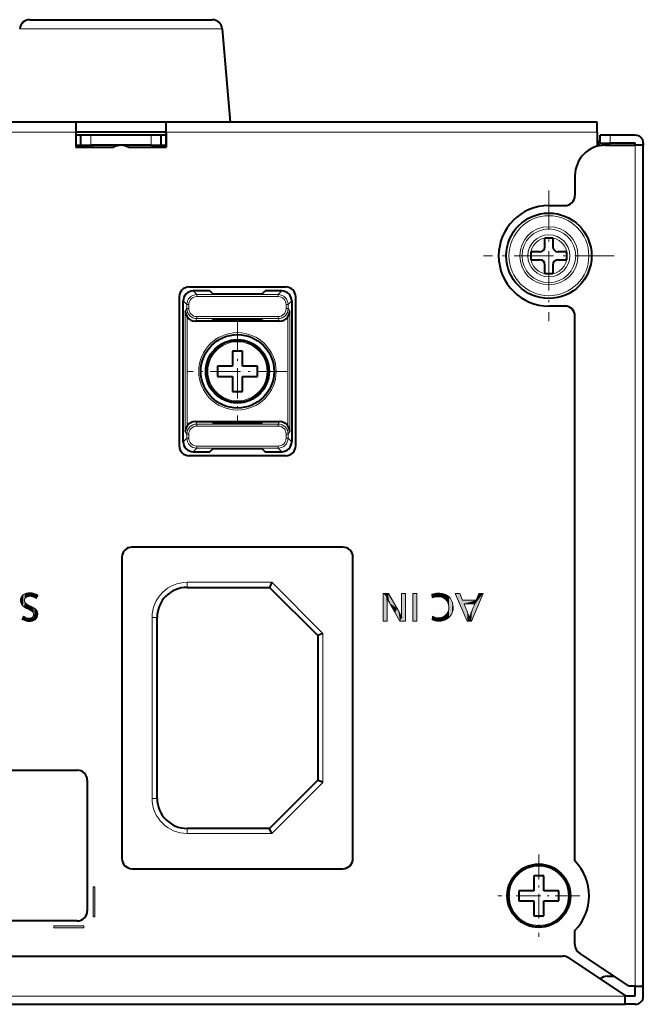
# Model space of a CAD drawing. Extents: x 76 to 549, y 35 to 371.
# Drawn here: x 355 to 386, y 322 to 371 of the extents above; entities that cross this region are included whole.
import ezdxf

# ---------------------------------------------------------------- set-up
doc = ezdxf.new("R2010")
doc.units = 0
doc.linetypes.add('DASHDOT', pattern=[18.5, 12, -3, 0.5, -3])
doc.layers.get('0').update_dxf_attribs({"lineweight": 13})
doc.layers.add('2', color=7, linetype='Continuous', lineweight=13)

# ---------------------------------------------------------------- blocks, each defined once
blk = doc.blocks.new('BLOCK2819')
at = {"color": 7, "linetype": 'DASHDOT', "lineweight": 13, "ltscale": 0.325}
for p, q in [((200.600006, -6.5), (200.600006, -19.5)), ((207.100006, -13), (194.100006, -13))]:
    blk.add_line(p, q, dxfattribs=at)
blk = doc.blocks.new('BLOCK2823')
at = {"color": 7, "linetype": 'DASHDOT', "lineweight": 13, "ltscale": 0.25025}
for p, q in [((169.600006, -19.495001), (169.600006, -29.504999)), ((174.604996, -24.5), (164.595001, -24.5))]:
    blk.add_line(p, q, dxfattribs=at)
blk = doc.blocks.new('BLOCK2844')
at = {"color": 7, "linetype": 'DASHDOT', "lineweight": 13, "ltscale": 0.20475}
for p, q in [((199.600006, -72.605003), (199.600006, -80.794998)), ((203.695007, -76.699997), (195.505005, -76.699997))]:
    blk.add_line(p, q, dxfattribs=at)
blk = doc.blocks.new('BLOCK2851')
at = {"layer": '2', "color": 7, "lineweight": 5}
for points in [[(192.477356, -49.350029), (191.282242, -46.59481), (192.014496, -47.291237), (191.725281, -46.59481)], [(194.063477, -46.59481), (192.889389, -49.350029), (192.921204, -48.38657), (192.920914, -48.387295)], [(194.063477, -46.59481), (192.921204, -48.38657), (193.166336, -47.781982), (193.065506, -48.030647)], [(194.063477, -46.59481), (193.166336, -47.781982), (193.22052, -47.648331), (193.203995, -47.689087)], [(194.063477, -46.59481), (193.22052, -47.648331), (193.227615, -47.630836), (193.225571, -47.635864)], [(194.063477, -46.59481), (193.227615, -47.630836), (193.35585, -47.291237), (193.228546, -47.628513)], [(194.063477, -46.59481), (193.35585, -47.291237), (193.640244, -46.59481)], [(192.477356, -49.350029), (192.014496, -47.291237), (192.469254, -48.397629), (192.151794, -47.628513)], [(193.35585, -47.291237), (192.151794, -47.628513), (192.014496, -47.291237)], [(193.35585, -47.291237), (192.162094, -47.628513), (192.151794, -47.628513), (192.155045, -47.628513)], [(193.35585, -47.291237), (192.236877, -47.628513), (192.162094, -47.628513), (192.179611, -47.628513)], [(193.35585, -47.291237), (192.718002, -47.628513), (192.236877, -47.628513), (192.367508, -47.628513)], [(193.35585, -47.291237), (193.228546, -47.628513), (192.718002, -47.628513), (193.227524, -47.628513)], [(192.477356, -49.350029), (192.469254, -48.397629), (192.571457, -48.651196)], [(192.694397, -49.012753), (192.477356, -49.350029), (192.612823, -48.76099), (192.571457, -48.651196)], [(192.889389, -49.350029), (192.477356, -49.350029), (192.713943, -48.946701), (192.694397, -49.012753)], [(192.694397, -49.012753), (192.612823, -48.76099), (192.674133, -48.941475), (192.647232, -48.858364)], [(192.889389, -49.350029), (192.713943, -48.946701), (192.775726, -48.764313), (192.738403, -48.871292)], [(192.889389, -49.350029), (192.775726, -48.764313), (192.920914, -48.387295), (192.820648, -48.642853)]]:
    blk.add_solid(points, dxfattribs=at)
blk = doc.blocks.new('BLOCK2852')
at = {"layer": '2', "color": 7, "lineweight": 5}
for points in [[(189.021149, -46.651501), (188.991608, -47.051289), (188.963348, -46.669228)], [(188.991608, -47.051289), (189.021149, -46.651501), (189.057526, -47.027508), (189.079773, -46.635628)], [(189.057526, -47.027508), (189.079773, -46.635628), (189.122269, -47.006313), (189.139587, -46.621525)], [(189.122269, -47.006313), (189.139587, -46.621525), (189.182632, -46.988575), (189.200241, -46.609303)], [(189.182632, -46.988575), (189.200241, -46.609303), (189.241928, -46.97316), (189.323639, -46.590546)], [(189.241928, -46.97316), (189.323639, -46.590546), (189.331131, -46.953968), (189.450348, -46.579277)], [(189.331131, -46.953968), (189.450348, -46.579277), (189.417786, -46.940273)], [(189.417786, -46.940273), (189.450348, -46.579277), (189.501892, -46.932064), (189.580368, -46.57552)], [(189.501892, -46.932064), (189.580368, -46.57552), (189.583466, -46.929329), (189.713882, -46.579254)], [(189.583466, -46.929329), (189.713882, -46.579254), (189.634644, -46.930332)], [(189.713882, -46.579254), (189.684906, -46.933331), (189.634644, -46.930332)], [(189.779297, -46.583996), (189.733231, -46.93821), (189.713882, -46.579254), (189.684906, -46.933331)], [(189.843231, -46.590656), (189.780655, -46.945004), (189.779297, -46.583996), (189.733231, -46.93821)], [(189.904129, -46.972881), (189.843185, -46.957199), (189.843231, -46.590656), (189.780655, -46.945004)], [(189.843231, -46.590656), (189.904022, -46.598984), (189.904129, -46.972881), (189.963394, -46.609127)], [(189.904129, -46.972881), (189.963394, -46.609127), (189.963486, -46.992054), (190.050949, -46.62804)], [(189.963486, -46.992054), (190.050949, -46.62804), (190.032608, -47.019669)], [(190.032608, -47.019669), (190.050949, -46.62804), (190.099442, -47.052319), (190.135208, -46.651161)], [(190.099442, -47.052319), (190.135208, -46.651161), (190.164001, -47.09), (190.216202, -46.67849)], [(190.164001, -47.09), (190.216202, -46.67849), (190.226273, -47.132717), (190.293915, -46.71003)], [(190.226273, -47.132717), (190.293915, -46.71003), (190.28627, -47.180477)], [(190.28627, -47.180477), (190.293915, -46.71003), (190.354126, -47.243694), (190.378708, -46.751232)], [(190.354126, -47.243694), (190.378708, -46.751232), (190.385376, -47.276825), (190.459213, -46.797943)], [(190.385376, -47.276825), (190.459213, -46.797943), (190.414856, -47.310974)], [(190.459213, -46.797943), (190.455719, -47.364101), (190.414856, -47.310974)], [(190.535446, -46.850159), (190.492584, -47.419518), (190.459213, -46.797943), (190.455719, -47.364101)], [(190.55426, -47.537216), (190.525421, -47.477222), (190.535446, -46.850159), (190.492584, -47.419518)], [(190.607391, -46.907887), (190.55426, -47.537216), (190.535446, -46.850159)], [(190.607391, -46.907887), (190.586273, -47.620247), (190.55426, -47.537216), (190.571136, -47.578232)], [(190.607391, -46.907887), (190.611481, -47.708405), (190.586273, -47.620247), (190.599777, -47.663811)], [(190.675049, -46.97113), (190.629379, -47.80011), (190.607391, -46.907887), (190.611481, -47.708405)], [(190.675049, -46.97113), (190.643692, -47.995762), (190.629379, -47.80011), (190.640121, -47.895897)], [(190.675049, -46.97113), (190.658371, -48.987499), (190.643692, -47.995762), (190.640152, -48.095787)], [(190.738419, -47.039886), (190.723358, -48.92392), (190.675049, -46.97113), (190.658371, -48.987499)], [(190.797516, -47.114159), (190.7827, -48.856747), (190.738419, -47.039886), (190.723358, -48.92392)], [(190.853699, -47.196545), (190.836395, -48.785984), (190.797516, -47.114159), (190.7827, -48.856747)], [(190.903275, -47.282581), (190.884415, -48.711628), (190.853699, -47.196545), (190.836395, -48.785984)], [(190.946228, -47.37228), (190.926804, -48.633682), (190.903275, -47.282581), (190.884415, -48.711628)], [(190.98259, -47.465645), (190.959244, -48.562538), (190.946228, -47.37228), (190.926804, -48.633682)], [(191.012329, -47.562683), (190.98735, -48.488647), (190.98259, -47.465645), (190.959244, -48.562538)], [(191.030609, -48.33263), (191.011154, -48.41201), (191.012329, -47.562683), (190.98735, -48.488647)], [(191.035461, -47.663399), (191.030609, -48.33263), (191.012329, -47.562683)], [(191.035461, -47.663399), (191.051987, -47.767796), (191.030609, -48.33263), (191.041168, -48.278217)], [(191.051987, -47.767796), (191.04982, -48.222588), (191.041168, -48.278217)], [(191.061905, -47.875881), (191.056549, -48.165668), (191.051987, -47.767796), (191.04982, -48.222588)], [(191.065201, -47.987663), (191.061356, -48.107529), (191.061905, -47.875881), (191.056549, -48.165668)], [(189.086914, -49.283833), (188.991608, -49.245987), (189.071503, -48.899616), (189.022949, -48.873741)], [(189.086914, -49.283833), (189.071503, -48.899616), (189.185593, -49.314854), (189.120087, -48.923237)], [(189.120087, -48.923237), (189.184937, -48.951229), (189.185593, -49.314854), (189.249878, -48.975216)], [(189.185593, -49.314854), (189.249878, -48.975216), (189.287628, -49.339024), (189.31488, -48.995205)], [(189.287628, -49.339024), (189.31488, -48.995205), (189.392975, -49.356319)], [(189.31488, -48.995205), (189.388123, -49.012909), (189.392975, -49.356319), (189.461487, -49.025551)], [(189.942566, -49.340565), (189.836227, -49.357018), (189.94017, -48.991833), (189.895844, -49.003498)], [(189.942566, -49.340565), (189.94017, -48.991833), (190.045624, -49.317539), (189.983429, -48.978371)], [(189.983429, -48.978371), (190.025269, -48.963245), (190.045624, -49.317539), (190.066071, -48.946346)], [(190.045624, -49.317539), (190.066071, -48.946346), (190.14537, -49.287941), (190.125519, -48.917561)], [(190.14537, -49.287941), (190.125519, -48.917561), (190.182571, -48.884766)], [(190.241821, -49.25177), (190.14537, -49.287941), (190.237228, -48.847961), (190.182571, -48.884766)], [(190.241821, -49.25177), (190.237228, -48.847961), (190.334976, -49.209038), (190.289505, -48.807152)], [(190.289505, -48.807152), (190.322662, -48.778053), (190.334976, -49.209038), (190.354767, -48.747215)], [(190.334976, -49.209038), (190.354767, -48.747215), (190.424835, -49.159737), (190.38652, -48.71389)], [(190.38652, -48.71389), (190.417191, -48.678749), (190.424835, -49.159737), (190.46019, -48.622486)], [(190.424835, -49.159737), (190.46019, -48.622486), (190.511414, -49.103874), (190.498688, -48.563549)], [(190.511414, -49.103874), (190.498688, -48.563549), (190.532654, -48.501945)], [(190.587723, -49.047485), (190.511414, -49.103874), (190.562103, -48.437668), (190.532654, -48.501945)], [(190.587723, -49.047485), (190.562103, -48.437668), (190.600311, -48.327511), (190.587021, -48.370716)], [(190.658371, -48.987499), (190.587723, -49.047485), (190.611816, -48.28326), (190.600311, -48.327511)], [(190.658371, -48.987499), (190.611816, -48.28326), (190.640152, -48.095787), (190.629532, -48.19162)], [(189.392975, -49.356319), (189.461487, -49.025551), (189.501648, -49.366711), (189.534988, -49.033134)], [(189.501648, -49.366711), (189.534988, -49.033134), (189.613617, -49.370182)], [(189.534988, -49.033134), (189.608612, -49.035664), (189.613617, -49.370182), (189.708603, -49.032085)], [(189.613617, -49.370182), (189.708603, -49.032085), (189.726563, -49.36689), (189.804352, -49.021362)], [(189.726563, -49.36689), (189.804352, -49.021362), (189.836227, -49.357018), (189.895844, -49.003498)]]:
    blk.add_solid(points, dxfattribs=at)
blk = doc.blocks.new('BLOCK2853')
at = {"layer": '2', "color": 7, "lineweight": 5}
blk.add_solid([(187.052017, -46.59481), (187.443893, -46.59481), (187.052017, -49.350029), (187.443893, -49.350029)], dxfattribs=at)
blk = doc.blocks.new('BLOCK2854')
at = {"layer": '2', "color": 7, "lineweight": 5}
for points in [[(184.111801, -49.350029), (184.111801, -46.59481), (184.115326, -49.350029), (184.113861, -46.59481)], [(184.619431, -46.59481), (184.514847, -47.083385), (184.113861, -46.59481), (184.460617, -46.939148)], [(184.460617, -46.939148), (184.115326, -49.350029), (184.113861, -46.59481)], [(184.460617, -46.939148), (184.140793, -49.350029), (184.115326, -49.350029), (184.121277, -49.350029)], [(184.460617, -46.939148), (184.30687, -49.350029), (184.140793, -49.350029), (184.185471, -49.350029)], [(184.498428, -49.350029), (184.30687, -49.350029), (184.470306, -47.046043), (184.460617, -46.939148)], [(184.619431, -46.59481), (184.655228, -47.392628), (184.514847, -47.083385), (184.579727, -47.23455)], [(185.490875, -48.089985), (184.741287, -47.557602), (184.619431, -46.59481), (184.655228, -47.392628)], [(186.312393, -49.350029), (185.77681, -49.350029), (186.118561, -46.59481), (185.957169, -49.035664)], [(185.926086, -46.59481), (185.926422, -48.376575), (185.922546, -47.997482), (185.923508, -48.191135)], [(185.926086, -46.59481), (185.922546, -47.997482), (185.922546, -46.59481)], [(186.118561, -46.59481), (185.933304, -48.611012), (185.926086, -46.59481), (185.926422, -48.376575)], [(186.118561, -46.59481), (185.957169, -49.035664), (185.933304, -48.611012), (185.943558, -48.83073)], [(186.312393, -49.350029), (186.118561, -46.59481), (186.285461, -46.59481), (186.240555, -46.59481)], [(186.312393, -49.350029), (186.285461, -46.59481), (186.31105, -46.59481), (186.305069, -46.59481)], [(186.312393, -49.350029), (186.31105, -46.59481), (186.31459, -49.350029), (186.31459, -46.59481)], [(184.498428, -49.350029), (184.470306, -47.046043), (184.478699, -47.161171)], [(184.478699, -47.161171), (184.491623, -47.416039), (184.498428, -49.350029), (184.499374, -47.70359)], [(184.498428, -49.350029), (184.499374, -47.70359), (184.501953, -49.350029), (184.501953, -48.023666)], [(185.490875, -48.089985), (184.838821, -47.731117), (184.741287, -47.557602), (184.837845, -47.729454)], [(185.490875, -48.089985), (184.846252, -47.743942), (184.838821, -47.731117), (184.8405, -47.734013)], [(185.490875, -48.089985), (184.907455, -47.849575), (184.846252, -47.743942), (184.86055, -47.768623)], [(185.490875, -48.089985), (185.307327, -48.539742), (184.907455, -47.849575), (185.014999, -48.035194)], [(185.775848, -49.348366), (185.307327, -48.539742), (185.624298, -48.324661), (185.490875, -48.089985)], [(185.775848, -49.348366), (185.624298, -48.324661), (185.786804, -48.633942), (185.737656, -48.536541)], [(185.775848, -49.348366), (185.786804, -48.633942), (185.77681, -49.350029)], [(185.957169, -49.035664), (185.77681, -49.350029), (185.830933, -48.725655), (185.786804, -48.633942)], [(185.957169, -49.035664), (185.830933, -48.725655), (185.924026, -48.942421), (185.881943, -48.839088)]]:
    blk.add_solid(points, dxfattribs=at)
blk = doc.blocks.new('BLOCK2855')
at = {"layer": '2', "color": 7, "lineweight": 5}
blk.add_solid([(155.22226, -75.791481), (155.398651, -75.791481), (155.22226, -78.790092), (155.398651, -78.790092)], dxfattribs=at)
blk = doc.blocks.new('BLOCK2856')
at = {"layer": '2', "color": 7, "lineweight": 5}
blk.add_solid([(151.312424, -79.70166), (154.311035, -79.70166), (151.312424, -79.878052), (154.311035, -79.878052)], dxfattribs=at)
blk = doc.blocks.new('BLOCK2857')
at = {"layer": '2', "color": 7, "lineweight": 5}
for points in [[(148.027267, -47.09174), (148.043625, -47.044834), (148.052597, -47.600948), (148.063248, -46.999531)], [(148.052597, -47.600948), (148.063248, -46.999531), (148.085495, -47.665352), (148.086151, -46.955837)], [(148.125717, -47.727688), (148.085495, -47.665352), (148.10527, -46.924412), (148.086151, -46.955837)], [(148.125717, -47.727688), (148.10527, -46.924412), (148.173248, -47.787956), (148.12619, -46.893875)], [(148.12619, -46.893875), (148.149353, -46.863659), (148.173248, -47.787956), (148.174393, -46.834362)], [(148.173248, -47.787956), (148.174393, -46.834362), (148.215271, -47.833401), (148.229507, -46.779022)], [(148.215271, -47.833401), (148.229507, -46.779022), (148.261719, -47.877586), (148.291931, -46.727276)], [(148.261719, -47.877586), (148.291931, -46.727276), (148.312607, -47.920517), (148.349136, -46.687454)], [(148.312607, -47.920517), (148.349136, -46.687454), (148.353668, -47.951885), (148.411118, -46.652439)], [(148.353668, -47.951885), (148.411118, -46.652439), (148.397217, -47.982548), (148.404419, -47.301228)], [(148.411118, -46.652439), (148.407547, -47.244995), (148.404419, -47.301228)], [(148.477783, -46.622242), (148.416641, -47.192924), (148.411118, -46.652439), (148.407547, -47.244995)], [(148.452957, -47.101086), (148.431763, -47.14497), (148.477783, -46.622242), (148.416641, -47.192924)], [(148.480301, -47.061226), (148.452957, -47.101086), (148.549026, -46.596863), (148.477783, -46.622242)], [(148.480301, -47.061226), (148.549026, -46.596863), (148.51384, -47.025337)], [(148.553619, -46.993382), (148.51384, -47.025337), (148.624786, -46.576309), (148.549026, -46.596863)], [(148.553619, -46.993382), (148.624786, -46.576309), (148.605774, -46.96122)], [(148.605774, -46.96122), (148.624786, -46.576309), (148.662018, -46.934803), (148.674362, -46.565918)], [(148.662018, -46.934803), (148.674362, -46.565918), (148.722214, -46.914181), (148.725632, -46.557415)], [(148.722214, -46.914181), (148.725632, -46.557415), (148.78627, -46.89941)], [(148.725632, -46.557415), (148.778641, -46.550789), (148.78627, -46.89941), (148.833313, -46.546059)], [(148.78627, -46.89941), (148.833313, -46.546059), (148.854065, -46.890545), (148.94751, -46.542274)], [(148.854065, -46.890545), (148.94751, -46.542274), (148.925491, -46.887646)], [(148.925491, -46.887646), (148.94751, -46.542274), (148.988541, -46.89127), (149.049652, -46.5462)], [(148.988541, -46.89127), (149.049652, -46.5462), (149.056259, -46.902145), (149.150665, -46.557972)], [(149.056259, -46.902145), (149.150665, -46.557972), (149.128616, -46.920265)], [(149.128616, -46.920265), (149.150665, -46.557972), (149.205643, -46.945629), (149.250671, -46.577602)], [(149.205643, -46.945629), (149.250671, -46.577602), (149.25795, -46.965904), (149.349762, -46.605083)], [(149.25795, -46.965904), (149.349762, -46.605083), (149.31221, -46.989216)], [(149.371872, -47.017242), (149.31221, -46.989216), (149.448029, -46.640419), (149.349762, -46.605083)], [(149.371872, -47.017242), (149.448029, -46.640419), (149.433701, -47.048676)], [(149.560074, -47.119499), (149.433701, -47.048676), (149.545609, -46.683617), (149.448029, -46.640419)], [(149.560074, -47.119499), (149.545609, -46.683617), (149.739044, -46.793594), (149.642578, -46.734676)], [(147.997787, -47.242126), (147.997757, -47.395386), (147.99411, -47.322762)], [(147.997787, -47.242126), (148.00885, -47.165119), (147.997757, -47.395386), (148.008728, -47.465961)], [(148.027008, -47.534485), (148.008728, -47.465961), (148.017136, -47.127979), (148.00885, -47.165119)], [(148.027008, -47.534485), (148.017136, -47.127979), (148.052597, -47.600948), (148.027267, -47.09174)], [(148.397217, -47.982548), (148.404419, -47.301228), (148.406754, -47.348156)], [(148.491776, -48.041737), (148.397217, -47.982548), (148.413742, -47.393204), (148.406754, -47.348156)], [(148.491776, -48.041737), (148.413742, -47.393204), (148.441681, -47.477638), (148.425385, -47.436367)], [(148.491776, -48.041737), (148.441681, -47.477638), (148.460068, -47.512733)], [(148.460068, -47.512733), (148.482117, -47.546322), (148.491776, -48.041737), (148.507828, -47.578403)], [(148.491776, -48.041737), (148.507828, -47.578403), (148.596313, -48.09808), (148.52951, -47.601471)], [(148.596313, -48.09808), (148.52951, -47.601471), (148.553238, -47.623692)], [(148.553238, -47.623692), (148.578323, -47.644234), (148.596313, -48.09808), (148.607376, -47.665428)], [(148.596313, -48.09808), (148.607376, -47.665428), (148.895508, -48.248802), (148.647858, -47.691978)], [(148.895508, -48.248802), (148.647858, -47.691978), (148.694153, -47.719505)], [(148.694153, -47.719505), (148.793533, -47.772324), (148.895508, -48.248802), (148.912048, -47.828499)], [(148.895508, -48.248802), (148.912048, -47.828499), (149.024902, -48.316299), (149.128571, -47.927719)], [(149.128571, -47.927719), (149.119598, -48.370785), (149.024902, -48.316299)], [(149.231354, -47.978096), (149.153976, -48.393204), (149.128571, -47.927719), (149.119598, -48.370785)], [(149.220154, -48.450226), (149.179733, -48.412445), (149.231354, -47.978096), (149.153976, -48.393204)], [(149.253235, -48.490532), (149.220154, -48.450226), (149.279068, -48.004566), (149.231354, -47.978096)], [(149.253235, -48.490532), (149.279068, -48.004566), (149.278961, -48.533367)], [(149.297333, -48.578728), (149.278961, -48.533367), (149.324326, -48.031883), (149.279068, -48.004566)], [(148.240189, -49.242107), (148.133118, -49.184662), (148.346146, -49.290714), (148.291931, -48.865818)], [(148.40065, -48.927753), (148.398712, -49.311707), (148.291931, -48.865818), (148.346146, -49.290714)], [(148.40065, -48.927753), (148.452972, -48.954525), (148.398712, -49.311707), (148.450989, -49.330486)], [(148.534058, -49.355938), (148.450989, -49.330486), (148.503922, -48.978493), (148.452972, -48.954525)], [(148.534058, -49.355938), (148.503922, -48.978493), (148.616409, -49.375732), (148.553497, -48.999653)], [(148.553497, -48.999653), (148.601715, -49.018005), (148.616409, -49.375732), (148.671478, -49.040257)], [(149.10228, -49.378841), (149.122025, -49.020916), (149.146576, -49.369011), (149.163345, -48.998142)], [(149.146576, -49.369011), (149.163345, -48.998142), (149.214478, -49.34956), (149.199615, -48.970959)], [(149.214478, -49.34956), (149.199615, -48.970959), (149.223206, -48.947979)], [(149.278687, -49.325535), (149.214478, -49.34956), (149.244019, -48.922581), (149.223206, -48.947979)], [(149.278687, -49.325535), (149.244019, -48.922581), (149.273773, -48.872311), (149.26207, -48.894764)], [(149.278687, -49.325535), (149.273773, -48.872311), (149.28392, -48.848499)], [(149.339233, -49.296936), (149.278687, -49.325535), (149.29953, -48.796787), (149.28392, -48.848499)], [(149.297333, -48.578728), (149.324326, -48.031883), (149.30835, -48.626614)], [(149.339233, -49.296936), (149.29953, -48.796787), (149.312027, -48.677029), (149.308899, -48.739632)], [(149.324326, -48.031883), (149.312027, -48.677029), (149.30835, -48.626614)], [(149.387634, -48.074463), (149.339233, -49.296936), (149.324326, -48.031883), (149.312027, -48.677029)], [(149.445435, -48.11895), (149.396103, -49.263756), (149.387634, -48.074463), (149.339233, -49.296936)], [(149.497726, -48.165352), (149.44931, -49.226006), (149.445435, -48.11895), (149.396103, -49.263756)], [(149.54451, -48.213661), (149.506302, -49.177711), (149.497726, -48.165352), (149.44931, -49.226006)], [(149.591248, -48.27121), (149.556564, -49.125973), (149.54451, -48.213661), (149.506302, -49.177711)], [(149.630783, -48.331242), (149.600113, -49.070808), (149.591248, -48.27121), (149.556564, -49.125973)], [(149.663116, -48.393757), (149.636948, -49.012226), (149.630783, -48.331242), (149.600113, -49.070808)], [(149.688278, -48.458755), (149.667084, -48.950245), (149.663116, -48.393757), (149.636948, -49.012226)], [(149.706238, -48.526226), (149.690506, -48.884876), (149.688278, -48.458755), (149.667084, -48.950245)], [(149.717026, -48.596172), (149.70723, -48.816132), (149.706238, -48.526226), (149.690506, -48.884876)], [(149.720612, -48.668587), (149.71727, -48.744034), (149.717026, -48.596172), (149.70723, -48.816132)], [(148.616409, -49.375732), (148.671478, -49.040257), (148.698044, -49.389874), (148.738159, -49.056168)], [(148.698044, -49.389874), (148.738159, -49.056168), (148.778961, -49.398357), (148.801758, -49.06572)], [(148.778961, -49.398357), (148.801758, -49.06572), (148.859161, -49.401188), (148.862274, -49.068909)], [(148.960739, -49.39761), (148.859161, -49.401188), (148.906586, -49.067905), (148.862274, -49.068909)], [(148.960739, -49.39761), (148.906586, -49.067905), (148.987503, -49.060032), (148.948593, -49.064907)], [(148.960739, -49.39761), (148.987503, -49.060032), (149.056549, -49.386887)], [(148.987503, -49.060032), (149.0242, -49.053238), (149.056549, -49.386887), (149.075653, -49.03928)], [(149.056549, -49.386887), (149.075653, -49.03928), (149.10228, -49.378841), (149.122025, -49.020916)]]:
    blk.add_solid(points, dxfattribs=at)
blk = doc.blocks.new('BLOCK2949')
at = {"color": 7, "lineweight": 40}
for p, q in [((148.916916, 10.5), (167.083183, 10.5)), ((168.079424, 9.58663), (168.886953, 0.300035)), ((153.5, 0.3), (57, 0.3)), ((153.5, 0.3), (153.5, -0.7)), ((162.5, 0.3), (153.5, 0.3)), ((162.5, -0.7), (162.5, 0.3)), ((205.4, 0.3), (162.5, 0.3)), ((205.4, -0.7), (205.4, 0.3)), ((153.5, -0.7), (153.5, -2.2)), ((162.5, -0.7), (153.5, -0.7)), ((162.5, -2.2), (162.5, -0.7)), ((205.4, -0.7), (205.4, -2.108632)), ((154, -1), (153.5, -1)), ((154, -1), (153.5, -1)), ((155, -1), (154, -1)), ((154, -2), (154, -1)), ((154, -2), (154, -1)), ((155, -1), (154, -1)), ((161, -1), (155, -1)), ((161, -1), (155, -1)), ((162, -1), (161, -1)), ((162, -1), (161, -1)), ((162.5, -1), (162, -1)), ((162, -2), (162, -1)), ((162, -2), (162, -1)), ((162.5, -1), (162, -1)), ((206.7, -1), (205.7, -1)), ((205.7, -1.8), (205.7, -1)), ((205.7, -1.8), (206.7, -1.8)), ((209.2, -1), (206.7, -1)), ((209.2, -1.8), (206.7, -1.8)), ((209.2, -2), (209.2, -1.8)), ((210, -1.8), (210, -2)), ((153.5, -2), (154, -2)), ((153.5, -2), (154, -2)), ((153.5, -2.2), (157.251669, -2.2)), ((154, -2), (155, -2)), ((154, -2), (155, -2)), ((161, -2), (155, -2)), ((161, -2), (155, -2)), ((155.140114, -2.200022), (155.198219, -2.000022)), ((158.748331, -2.2), (162.5, -2.2)), ((161, -2), (162, -2)), ((161, -2), (162, -2)), ((162, -2), (162.5, -2)), ((162, -2), (162.5, -2)), ((205.6, -2), (205.6, -2.060608)), ((205.6, -2), (205.6, -2.060608)), ((206.2, -2), (209.2, -2)), ((210, -2), (209.2, -2)), ((210, -85.7), (210, -2)), ((203.2, -5), (203.2, -7)), ((200.6, -8), (202.2, -8)), ((201, -11.25), (200.2, -11.25)), ((200.2, -12.1), (200.2, -11.25)), ((201, -11.25), (201, -12.1)), ((199.7, -12.6), (198.85, -12.6)), ((198.85, -13.4), (198.85, -12.6)), ((202.35, -12.6), (201.5, -12.6)), ((202.35, -12.6), (202.35, -13.4)), ((198.85, -13.4), (199.7, -13.4)), ((201.5, -13.4), (202.35, -13.4)), ((200.2, -14.75), (200.2, -13.9)), ((201, -13.9), (201, -14.75)), ((200.2, -14.75), (201, -14.75)), ((164.8, -16.1), (174.4, -16.1)), ((166.85, -16.5), (165.19863, -16.5)), ((167.138243, -16.788243), (166.85, -16.5)), ((172.061757, -16.788243), (172.35, -16.5)), ((174.00137, -16.5), (172.35, -16.5)), ((163.8, -17.1), (163.8, -31.9)), ((164.2, -31.50137), (164.2, -17.49863)), ((167.138243, -16.788243), (172.061757, -16.788243)), ((175, -17.49863), (175, -31.50137)), ((175.4, -31.9), (175.4, -17.1)), ((202.2, -18), (200.6, -18)), ((166.85, -19.5), (165.406436, -19.5)), ((167.059631, -19.5), (166.85, -19.5)), ((167.138243, -19.368767), (167.059631, -19.5)), ((172.140369, -19.5), (167.059631, -19.5)), ((167.138243, -19.368767), (172.061757, -19.368767)), ((172.061757, -19.368767), (172.140369, -19.5)), ((172.35, -19.5), (172.140369, -19.5)), ((173.793564, -19.5), (172.35, -19.5)), ((203.2, -73.23013), (203.2, -19)), ((169.6, -22.5), (169.1, -22.5)), ((169.1, -22.5), (169.1, -24)), ((170.1, -22.5), (169.6, -22.5)), ((170.1, -24), (170.1, -22.5)), ((169.1, -24), (167.6, -24)), ((167.6, -24), (167.6, -24.5)), ((167.6, -24.5), (167.6, -25)), ((171.6, -24), (170.1, -24)), ((171.6, -24.5), (171.6, -24)), ((171.6, -25), (171.6, -24.5)), ((167.6, -25), (169.1, -25)), ((169.1, -25), (169.1, -26.5)), ((170.1, -26.5), (170.1, -25)), ((170.1, -25), (171.6, -25)), ((169.1, -26.5), (169.6, -26.5)), ((169.6, -26.5), (170.1, -26.5)), ((165.406436, -29.5), (166.85, -29.5)), ((166.85, -29.5), (167.059631, -29.5)), ((167.059631, -29.5), (172.140369, -29.5)), ((167.138243, -29.631233), (167.059631, -29.5)), ((172.061757, -29.631233), (167.138243, -29.631233)), ((172.061757, -29.631233), (172.140369, -29.5)), ((172.140369, -29.5), (172.35, -29.5)), ((172.35, -29.5), (173.793564, -29.5)), ((167.138243, -32.211757), (166.85, -32.5)), ((172.061757, -32.211757), (167.138243, -32.211757)), ((172.061757, -32.211757), (172.35, -32.5)), ((174.4, -32.9), (164.8, -32.9)), ((165.19863, -32.5), (166.85, -32.5)), ((172.35, -32.5), (174.00137, -32.5)), ((180.1, -42), (159.1, -42)), ((158.1, -43), (158.1, -73)), ((181.1, -73), (181.1, -43)), ((164.6, -46), (172.8, -46)), ((172.8, -46), (177.6, -50.8)), ((173.007107, -45.5), (172.800192, -45.999534)), ((161.6, -67), (161.6, -49)), ((177.6, -50.8), (177.6, -65.2)), ((178.1, -50.592893), (177.600466, -50.799808)), ((125.65, -64.2), (153.65, -64.2)), ((154.65, -65.2), (154.65, -78.2)), ((177.6, -65.2), (172.8, -70)), ((178.1, -65.407107), (177.600466, -65.200192)), ((172.8, -70), (164.6, -70)), ((173.007107, -70.5), (172.800194, -70.000465)), ((159.1, -74), (180.1, -74)), ((199.1, -74.7), (199.1, -76.2)), ((199.6, -74.7), (199.1, -74.7)), ((200.1, -74.7), (199.6, -74.7)), ((200.1, -76.2), (200.1, -74.7)), ((197.6, -76.2), (197.6, -76.7)), ((199.1, -76.2), (197.6, -76.2)), ((201.6, -76.2), (200.1, -76.2)), ((201.6, -76.7), (201.6, -76.2)), ((197.6, -76.7), (197.6, -77.2)), ((197.6, -77.2), (199.1, -77.2)), ((199.1, -77.2), (199.1, -78.7)), ((200.1, -77.2), (201.6, -77.2)), ((200.1, -78.7), (200.1, -77.2)), ((201.6, -77.2), (201.6, -76.7)), ((153.65, -79.2), (125.65, -79.2)), ((199.1, -78.7), (199.6, -78.7)), ((199.6, -78.7), (200.1, -78.7)), ((203.2, -81.563891), (203.2, -80.16987)), ((-28.4, -82.7), (201.995837, -82.7)), ((202.550537, -82.86795), (208.2, -86.634259)), ((208.601388, -85.7), (203.6453, -82.395941)), ((206.4, -84.7), (207.101388, -84.7)), ((209.2, -85.7), (208.601388, -85.7)), ((209.2, -86.7), (209.2, -85.7)), ((209.2, -85.7), (210, -85.7)), ((210, -86.7), (210, -85.7)), ((208.2, -86.7), (208.2, -86.634259)), ((209.2, -86.7), (208.2, -86.7)), ((208.2, -87.5), (208.2, -86.7)), ((-208.2, -87.5), (208.2, -87.5)), ((209.2, -87.5), (208.2, -87.5))]:
    blk.add_line(p, q, dxfattribs=at)
at = {"color": 7, "lineweight": 13}
for p, q in [((147.920686, 9.58663), (168.079424, 9.58663)), ((153.5, -0.7), (57, -0.7)), ((205.4, -0.7), (162.5, -0.7)), ((155, -2), (155, -1)), ((155, -2), (155, -1)), ((161, -2), (161, -1)), ((161, -2), (161, -1)), ((206.7, -1.8), (206.7, -1)), ((209.2, -85.7), (209.2, -2)), ((165.19863, -16.5), (165.555551, -16.856921)), ((174.00137, -16.5), (173.644449, -16.856921)), ((164.2, -17.49863), (164.556921, -17.855551)), ((165.555551, -16.856921), (173.644449, -16.856921)), ((165.555551, -17.056647), (165.555551, -16.856921)), ((165.555551, -17.056647), (173.644449, -17.056647)), ((173.644449, -17.056647), (173.644449, -16.856921)), ((175, -17.49863), (174.643079, -17.855551)), ((164.399698, -18.517341), (164.556921, -18.254875)), ((164.399698, -30.482659), (164.399698, -18.517341)), ((164.556921, -18.254875), (164.556921, -17.855551)), ((164.756647, -17.855551), (164.556921, -17.855551)), ((164.756647, -18.254875), (164.556921, -18.254875)), ((164.756647, -18.254875), (164.756647, -17.855551)), ((174.643079, -17.855551), (174.443353, -17.855551)), ((174.443353, -18.254875), (174.443353, -17.855551)), ((174.643079, -18.254875), (174.443353, -18.254875)), ((174.643079, -18.254875), (174.643079, -17.855551)), ((174.800302, -18.517341), (174.643079, -18.254875)), ((174.800302, -30.482659), (174.800302, -18.517341)), ((164.599424, -29.912093), (164.599424, -19.087907)), ((165.406436, -19.5), (165.554091, -19.253507)), ((165.554091, -19.054268), (165.554091, -19.253507)), ((165.554091, -19.054268), (173.645909, -19.054268)), ((165.554091, -19.253507), (173.645909, -19.253507)), ((173.645909, -19.054268), (173.645909, -19.253507)), ((173.793564, -19.5), (173.645909, -19.253507)), ((174.600576, -29.912093), (174.600576, -19.087907)), ((165.406436, -29.5), (165.554091, -29.746493)), ((165.554091, -29.746493), (173.645909, -29.746493)), ((165.554091, -29.945732), (165.554091, -29.746493)), ((165.554091, -29.945732), (173.645909, -29.945732)), ((173.793564, -29.5), (173.645909, -29.746493)), ((173.645909, -29.945732), (173.645909, -29.746493)), ((164.2, -31.50137), (164.556921, -31.144449)), ((164.399698, -30.482659), (164.556921, -30.745125)), ((164.556921, -31.144449), (164.556921, -30.745125)), ((164.756647, -30.745125), (164.556921, -30.745125)), ((164.756647, -31.144449), (164.556921, -31.144449)), ((164.756647, -31.144449), (164.756647, -30.745125)), ((174.643079, -30.745125), (174.443353, -30.745125)), ((174.443353, -31.144449), (174.443353, -30.745125)), ((174.643079, -31.144449), (174.443353, -31.144449)), ((174.800302, -30.482659), (174.643079, -30.745125)), ((174.643079, -31.144449), (174.643079, -30.745125)), ((175, -31.50137), (174.643079, -31.144449)), ((165.19863, -32.5), (165.555551, -32.143079)), ((165.555551, -31.943353), (173.644449, -31.943353)), ((165.555551, -31.943353), (165.555551, -32.143079)), ((165.555551, -32.143079), (173.644449, -32.143079)), ((173.644449, -31.943353), (173.644449, -32.143079)), ((174.00137, -32.5), (173.644449, -32.143079)), ((164.6, -45.5), (173.007107, -45.5)), ((164.6, -46), (164.6, -45.5)), ((173.007107, -45.5), (178.1, -50.592893)), ((161.1, -67), (161.1, -49)), ((161.6, -49), (161.1, -49)), ((178.1, -50.592893), (178.1, -65.407107)), ((178.1, -65.407107), (173.007107, -70.5)), ((161.6, -67), (161.1, -67)), ((164.6, -70), (164.6, -70.5)), ((173.007107, -70.5), (164.6, -70.5)), ((-208.2, -86.7), (208.2, -86.7))]:
    blk.add_line(p, q, dxfattribs=at)
at = {"color": 7, "lineweight": 40}
for centre, radius in [((200.6, -13), 4.25), ((169.6, -24.5), 3.65), ((169.6, -24.5), 3.15), ((199.6, -76.7), 3.15)]:
    blk.add_circle(centre, radius, dxfattribs=at)
at = {"color": 7, "lineweight": 13}
for centre, radius in [((200.6, -13), 3.981535), ((200.6, -13), 2.896814), ((200.6, -13), 2.672726), ((200.6, -13), 2.087827), ((200.6, -13), 1.832205), ((169.6, -24.5), 3.85), ((169.6, -24.5), 2.950716), ((199.6, -76.7), 2.950716)]:
    blk.add_circle(centre, radius, dxfattribs=at)
at = {"color": 7, "lineweight": 40}
for centre, radius, start, end in [((148.916817, 9.5), 1, 90, 175.030259), ((167.083183, 9.5), 1, 4.969741, 90), ((204.6, -2), 1, 0, 36.87017), ((204.6, -2), 1, 0, 36.87017), ((209.2, -1.8), 0.8, 0, 90), ((158, -3.5), 1.5, 60.073565, 119.926435), ((206.2, -5), 3, 90, 180), ((202.2, -7), 1, 270, 360), ((200.6, -13), 5, 90, 270), ((199.7, -12.1), 0.5, 270, 360), ((201.5, -12.1), 0.5, 180, 270), ((199.7, -13.9), 0.5, 0, 90), ((201.5, -13.9), 0.5, 90, 180), ((164.8, -17.1), 1, 90, 180), ((165.198013, -17.498012), 0.997968, 89.964584, 180.035431), ((174.001988, -17.498013), 0.997968, 359.964584, 90.035431), ((174.4, -17.1), 1, 0, 90), ((165.411647, -18.481065), 1.013171, 182.053063, 216.764788), ((173.788353, -18.481065), 1.013171, 323.235212, 357.946937), ((202.2, -19), 1, 360, 450), ((165.406004, -18.504546), 0.995432, 215.876427, 270.024852), ((173.793996, -18.504546), 0.995432, 269.975148, 324.123573), ((165.411647, -30.518935), 1.013171, 143.235212, 177.946937), ((165.406004, -30.495454), 0.995432, 89.975148, 144.123573), ((173.793996, -30.495454), 0.995432, 35.876427, 90.024852), ((173.788353, -30.518935), 1.013171, 2.053063, 36.764788), ((164.8, -31.9), 1, 180, 270), ((165.198012, -31.501987), 0.997968, 179.964584, 270.035431), ((174.001988, -31.501987), 0.997968, 269.964569, 0.035416), ((174.4, -31.9), 1, 270, 360), ((159.1, -43), 1, 90, 180), ((180.1, -43), 1, 0, 90), ((164.6, -49), 3, 90, 180), ((153.65, -65.2), 1, 0, 90), ((164.6, -67), 3, 180, 270), ((159.1, -73), 1, 180, 270), ((180.1, -73), 1, 270, 360), ((199.6, -76.7), 5, 316.05448, 403.94552), ((153.65, -78.2), 1, 270, 360), ((204.2, -81.563891), 1, 180, 236.309932), ((201.995837, -83.7), 1, 56.309932, 90), ((206.4, -85.7), 1, 90, 133.535666), ((209.2, -86.7), 0.8, 270, 360)]:
    blk.add_arc(centre, radius, start, end, dxfattribs=at)
at = {"color": 7, "lineweight": 13}
for centre, radius, start, end in [((165.55663, -17.85663), 0.999771, 90.061851, 179.938137), ((165.555057, -17.855057), 0.798374, 89.964563, 180.035448), ((173.643372, -17.856628), 0.999769, 0.061715, 89.938261), ((173.644943, -17.855057), 0.798374, 359.964564, 90.035452), ((165.556198, -18.254464), 0.999211, 180.023566, 269.879148), ((165.554396, -18.256819), 0.797541, 179.860356, 269.978084), ((173.643788, -18.25445), 0.999226, 270.121625, 359.975641), ((173.645604, -18.256819), 0.797541, 270.021931, 0.139654), ((169.6, -24.5), 3.024879, 0, 359.8873), ((165.556212, -30.74555), 0.999226, 90.121625, 179.975641), ((165.554396, -30.743181), 0.797541, 90.021931, 180.139654), ((173.645604, -30.743181), 0.797541, 359.860356, 89.978084), ((173.643802, -30.745536), 0.999211, 0.023566, 89.879148), ((165.556628, -31.143372), 0.999769, 180.061715, 269.938261), ((165.555057, -31.144943), 0.798374, 179.964564, 270.035452), ((173.644943, -31.144943), 0.798374, 269.964563, 0.035448), ((173.64337, -31.14337), 0.999771, 270.061851, 359.938137), ((164.6, -49), 3.499999, 90, 180), ((164.6, -67), 3.499999, 180, 270), ((199.6, -76.7), 3.024879, 0, 359.924162)]:
    blk.add_arc(centre, radius, start, end, dxfattribs=at)

msp = doc.modelspace()

# ---------------------------------------------------------------- linework, layer by layer
at = {"layer": '2', "color": 142, "lineweight": 40}
for p, q in [((357.338, 365.521), (357.338, 364.821)), ((361.837, 365.521), (361.837, 364.821)), ((357.338, 364.821), (359.213, 364.821)), ((359.962, 364.821), (361.837, 364.821))]:
    msp.add_line(p, q, dxfattribs=at)
msp.add_lwpolyline([(359.962, 364.821), (359.849, 364.874), (359.73, 364.907), (359.604, 364.921), (359.481, 364.912), (359.359, 364.886), (359.245, 364.838), (359.213, 364.821)], dxfattribs=at)
at = {"layer": '2', "color": 7, "lineweight": 13}
for points in [[(374.113, 342.623), (374.309, 342.623), (374.309, 341.246), (374.113, 341.246)], [(376.826, 341.246), (376.229, 342.623), (376.45, 342.623), (376.595, 342.275), (377.265, 342.275), (377.408, 342.623), (377.619, 342.623), (377.032, 341.246)], [(358.199, 328.025), (358.287, 328.025), (358.287, 326.526), (358.199, 326.526)], [(356.244, 326.07), (357.743, 326.07), (357.743, 325.982), (356.244, 325.982)]]:
    msp.add_lwpolyline(points, close=True, dxfattribs=at)
for points in [[(354.584, 342.259), (354.584, 342.383), (354.634, 342.482), (354.733, 342.557)], [(354.733, 342.557), (354.813, 342.619), (354.924, 342.65), (355.061, 342.65)], [(355.061, 342.65), (355.198, 342.65), (355.329, 342.608), (355.457, 342.524)], [(355.457, 342.524), (355.457, 342.524), (355.368, 342.361), (355.367, 342.361)], [(372.643, 341.246), (372.643, 341.246), (372.643, 342.623), (372.643, 342.623)], [(372.643, 342.623), (372.643, 342.623), (372.897, 342.623), (372.897, 342.623)], [(372.897, 342.623), (372.897, 342.623), (373.333, 341.876), (373.333, 341.876)], [(373.549, 341.922), (373.549, 341.922), (373.549, 342.623), (373.549, 342.623)], [(373.549, 342.623), (373.549, 342.623), (373.745, 342.623), (373.745, 342.623)], [(373.745, 342.623), (373.745, 342.623), (373.745, 341.246), (373.745, 341.246)], [(375.069, 342.586), (375.165, 342.617), (375.268, 342.633), (375.378, 342.633)], [(375.083, 342.395), (375.083, 342.395), (375.069, 342.586), (375.069, 342.586)], [(375.378, 342.633), (375.65, 342.633), (375.853, 342.543), (375.986, 342.364)], [(354.886, 341.872), (354.685, 341.972), (354.584, 342.102), (354.584, 342.259)], [(354.864, 342.424), (354.814, 342.389), (354.79, 342.338), (354.79, 342.27)], [(354.79, 342.27), (354.79, 342.206), (354.815, 342.153), (354.864, 342.109)], [(355.05, 342.477), (354.977, 342.477), (354.914, 342.459), (354.864, 342.424)], [(354.864, 342.109), (354.898, 342.079), (354.958, 342.045), (355.043, 342.007)], [(355.367, 342.361), (355.237, 342.438), (355.131, 342.477), (355.05, 342.477)], [(373.006, 342.056), (372.922, 342.202), (372.858, 342.334), (372.818, 342.451)], [(372.818, 342.451), (372.832, 342.314), (372.838, 342.133), (372.838, 341.909)], [(373.476, 341.246), (373.476, 341.246), (373.006, 342.056), (373.006, 342.056)], [(375.379, 342.456), (375.29, 342.456), (375.191, 342.436), (375.083, 342.395)], [(375.731, 342.331), (375.632, 342.414), (375.515, 342.456), (375.379, 342.456)], [(375.909, 341.923), (375.909, 342.093), (375.85, 342.229), (375.731, 342.331)], [(375.986, 342.364), (376.075, 342.243), (376.12, 342.097), (376.12, 341.927)], [(376.663, 342.107), (376.663, 342.106), (376.822, 341.722), (376.822, 341.722)], [(377.202, 342.107), (377.202, 342.107), (376.663, 342.107), (376.663, 342.107)], [(377.048, 341.727), (377.048, 341.727), (377.202, 342.106), (377.202, 342.107)], [(355.035, 341.796), (355.035, 341.796), (354.886, 341.872), (354.886, 341.872)], [(355.019, 341.386), (355.169, 341.386), (355.243, 341.452), (355.243, 341.582)], [(355.177, 341.715), (355.156, 341.732), (355.109, 341.759), (355.035, 341.796)], [(355.043, 342.007), (355.044, 342.006), (355.152, 341.957), (355.152, 341.957)], [(355.152, 341.957), (355.349, 341.868), (355.448, 341.744), (355.448, 341.587)], [(355.243, 341.582), (355.243, 341.634), (355.221, 341.678), (355.177, 341.715)], [(355.448, 341.587), (355.448, 341.471), (355.403, 341.378), (355.312, 341.308)], [(372.838, 341.909), (372.838, 341.909), (372.838, 341.246), (372.838, 341.246)], [(373.333, 341.876), (373.452, 341.671), (373.53, 341.513), (373.566, 341.403)], [(373.566, 341.403), (373.555, 341.551), (373.549, 341.724), (373.549, 341.922)], [(375.392, 341.403), (375.562, 341.403), (375.697, 341.463), (375.796, 341.581)], [(375.796, 341.581), (375.871, 341.673), (375.909, 341.787), (375.909, 341.923)], [(376.12, 341.927), (376.12, 341.682), (376.028, 341.496), (375.843, 341.369)], [(376.822, 341.722), (376.88, 341.583), (376.917, 341.481), (376.935, 341.414)], [(376.935, 341.414), (376.954, 341.483), (376.992, 341.588), (377.048, 341.727)], [(354.654, 341.328), (354.654, 341.329), (354.733, 341.488), (354.733, 341.488)], [(355.017, 341.22), (354.901, 341.22), (354.78, 341.256), (354.654, 341.328)], [(354.733, 341.488), (354.845, 341.42), (354.94, 341.386), (355.019, 341.386)], [(355.312, 341.308), (355.237, 341.249), (355.139, 341.22), (355.017, 341.22)], [(372.838, 341.246), (372.838, 341.246), (372.643, 341.246), (372.643, 341.246)], [(373.745, 341.246), (373.745, 341.246), (373.476, 341.246), (373.476, 341.246)], [(375.083, 341.298), (375.083, 341.298), (375.099, 341.484), (375.099, 341.484)], [(375.394, 341.236), (375.281, 341.236), (375.177, 341.257), (375.083, 341.298)], [(375.099, 341.484), (375.196, 341.43), (375.293, 341.403), (375.392, 341.403)], [(375.843, 341.369), (375.716, 341.28), (375.566, 341.236), (375.394, 341.236)]]:
    msp.add_open_spline(points, degree=3, dxfattribs=at)

# ---------------------------------------------------------------- block references
at = {"lineweight": 0, "xscale": 0.5, "yscale": 0.5, "zscale": 0.5}
for name in ['BLOCK2949', 'BLOCK2819', 'BLOCK2823', 'BLOCK2844']:
    msp.add_blockref(name, (280.587, 365.921), dxfattribs=at)
at = {"layer": '2', "lineweight": 0, "xscale": 0.5, "yscale": 0.5, "zscale": 0.5}
for name in ['BLOCK2857', 'BLOCK2854', 'BLOCK2853', 'BLOCK2852', 'BLOCK2851', 'BLOCK2855', 'BLOCK2856']:
    msp.add_blockref(name, (280.587, 365.921), dxfattribs=at)

doc.saveas('drawing.dxf')
